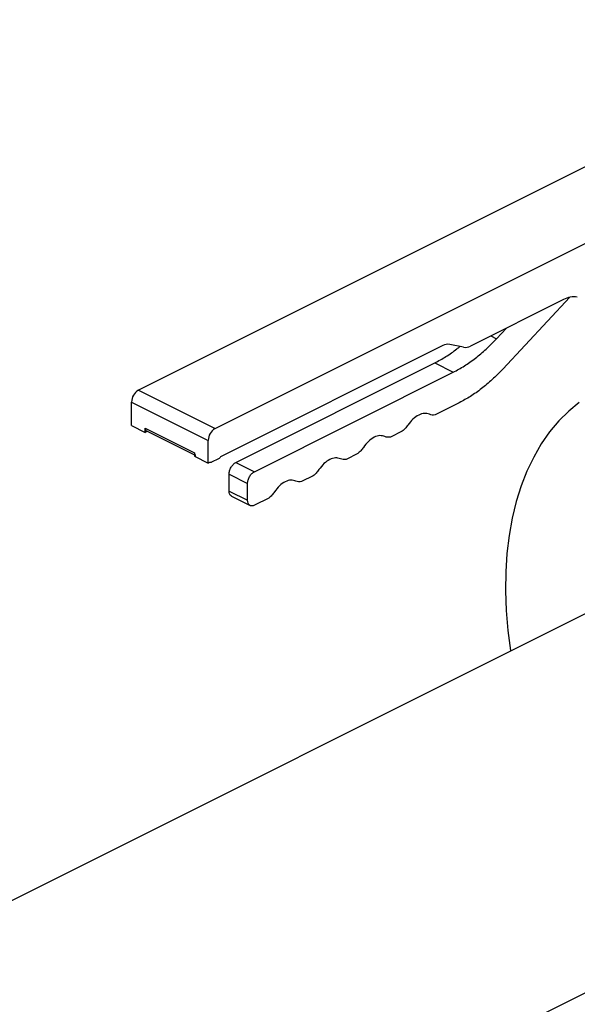
# Model space of a CAD drawing. Extents: x 19.1 to 29.8, y 0.6 to 8.7.
# Drawn here: x 23.8 to 23.9, y 4.3 to 4.6 of the extents above; entities that cross this region are included whole.
import ezdxf

# ---------------------------------------------------------------- set-up
doc = ezdxf.new("R2010")
doc.units = 0
doc.header["$MEASUREMENT"] = 0
doc.layers.get('0').update_dxf_attribs({"linetype": 'CONTINUOUS'})

msp = doc.modelspace()

# ---------------------------------------------------------------- linework, layer by layer
at = {"color": 7, "linetype": 'CONTINUOUS'}
for p, q in [((24.01518595618412, 4.55917755858005), (23.82391395441793, 4.463541557696953)), ((23.84371290469317, 4.453642082559331), (24.03498490645936, 4.549278083442427)), ((23.93374191927921, 4.486965270283951), (23.9096631721337, 4.474925896711196)), ((23.93533988343822, 4.487540215372305), (23.9180022375872, 4.468969725711667)), ((23.91496915572041, 4.477578888504552), (23.91643462272935, 4.476846155000084)), ((23.91643462272935, 4.476846155000084), (23.91900062991652, 4.479594625602608)), ((23.90256333372018, 4.475056578109299), (23.84512711542712, 4.446338468962771)), ((23.90789540871627, 4.474622140861146), (23.90433109713761, 4.475360333959349)), ((23.84910458311634, 4.444911358635018), (23.90045532496262, 4.47058672955816)), ((23.90045532496262, 4.47058672955816), (23.9052282861897, 4.468200248944627)), ((23.85387754434341, 4.442524878021485), (23.9052282861897, 4.468200248944627)), ((23.82391395441793, 4.463541557696953), (23.84371290469317, 4.453642082559331)), ((23.8221461910005, 4.460492616808902), (23.84194514127574, 4.450593141671281)), ((23.8221461910005, 4.454430451106767), (23.8221461910005, 4.460492616808902)), ((23.90679590104753, 4.460323819656211), (23.90053682222628, 4.457194280245584)), ((23.8221461910005, 4.454430451106767), (23.82568171783536, 4.452662687689335)), ((23.82568171783536, 4.453745217279002), (23.83840961444088, 4.447381268976245)), ((23.82568171783536, 4.452662687689337), (23.82568171783536, 4.453745217279002)), ((23.82625058944289, 4.452947123493101), (23.82568171783536, 4.452662687689337)), ((23.82600563190876, 4.453069602260165), (23.83840961444088, 4.446867610994109)), ((23.8920709104973, 4.452961324381092), (23.88904636001297, 4.451449049138928)), ((23.84194514127574, 4.444747481887081), (23.84194514127574, 4.450593141671281)), ((23.83840961444088, 4.447381268976245), (23.83840961444088, 4.446515245304512)), ((23.88058044828399, 4.447216093274435), (23.87755589779966, 4.445703818032272)), ((23.83840961444088, 4.446515245304512), (23.84194514127574, 4.444747481887079)), ((23.84229869395922, 4.444924258228821), (23.84194514127574, 4.444747481887079)), ((23.84459678640189, 4.44585679853222), (23.84282902298445, 4.444972916823503)), ((23.84910458311634, 4.444911358635018), (23.85387754434341, 4.442524878021485)), ((23.84733681969891, 4.437532299388299), (23.84733681969891, 4.441862417746967)), ((23.84733681969891, 4.441862417746967), (23.85210978092598, 4.439475937133434)), ((23.85210978092598, 4.435145818774766), (23.85210978092598, 4.439475937133434)), ((23.86908998607068, 4.441470862167781), (23.86606543558635, 4.439958586925617)), ((23.84733681969891, 4.437532299388299), (23.85210978092598, 4.435145818774766)), ((23.84798467798008, 4.436181054283442), (23.85276133019818, 4.43379272817439)), ((23.85759952385736, 4.435725631061125), (23.85387754434341, 4.433864641304148)), ((23.96573780067867, 4.419099175383018), (23.78446046515403, 4.328460507620696)), ((23.64189784230517, 4.159351417836601), (24.00254252074309, 4.339673757055563))]:
    msp.add_line(p, q, dxfattribs=at)
at = {"color": 7, "linetype": 'CONTINUOUS', "flags": 128}
msp.add_lwpolyline([(23.93779694053669, 4.460416201492277), (23.93504898451733, 4.458157697456366), (23.93248695339188, 4.45560781051362), (23.93012037808441, 4.452776026410944), (23.9279580624105, 4.44967287957119), (23.92600805032647, 4.446309913904416), (23.92427759600535, 4.442699639863786), (23.92277313685088, 4.438855487905853), (23.92150026954992, 4.434791758528385), (23.92046372925243, 4.430523569071573), (23.91966737195641, 4.426066797480533), (23.9191141601633, 4.421438023238304), (23.9188061518573, 4.416654465689086), (23.91874449284955, 4.411733919981148), (23.91892941251559, 4.406694690867706), (23.91936022294213, 4.401555524612039), (23.92003532148608, 4.39633553925016), (23.92004769212883, 4.396254121108099)], dxfattribs=at)
at = {"color": 7, "linetype": 'CONTINUOUS'}
for centre, radius, start, end in [((23.93638751702834, 4.482160306687468), 0.005485149279074948, 80.66286670035002, 118.8370413556298), ((23.90388613259474, 4.472654096311071), 0.002742574639525772, 80.6628667002247, 118.837041355749), ((23.90834037325914, 4.477328378509458), 0.002742574639558453, 260.662866700518, 298.8370413555349), ((23.82576482945792, 4.460431486510421), 0.003619154763060163, 120.7578520101556, 179.0321843366339), ((23.84556377973318, 4.450532011372796), 0.003619154763066058, 120.7578520101799, 179.032184336564)]:
    msp.add_arc(centre, radius, start, end, dxfattribs=at)
for points in [[(23.90522828618969, 4.468200248944626), (23.90619258322461, 4.468719273202549), (23.90812117729442, 4.46975732171839), (23.91097730085678, 4.471790401546738), (23.91377459926084, 4.474119046448017), (23.91554794823986, 4.475937118816063), (23.91643462272935, 4.476846155000084)], [(23.9180022375872, 4.468969725711666), (23.91711556309769, 4.468060689527645), (23.91534221411869, 4.466242617159601), (23.91254491571463, 4.463913972258322), (23.90968879215226, 4.461880892429974), (23.90776019808244, 4.460842843914133), (23.90679590104753, 4.46032381965621)], [(23.899081638584, 4.457325804862975), (23.89866080158201, 4.457453988343488), (23.89781912757803, 4.457710355304517), (23.89630386636179, 4.457233231762377), (23.89478860514555, 4.456195094088281), (23.89394693114157, 4.455097053123264), (23.89352609413957, 4.454548032640755)], [(23.90053682222628, 4.457194280245584), (23.90027399137147, 4.457154473618704), (23.89974832966186, 4.457074860364944), (23.89930386894329, 4.457242156696964), (23.899081638584, 4.457325804862975)], [(23.89352609413957, 4.454548032640753), (23.89330386378029, 4.454242154115459), (23.89285940306172, 4.45363039706487), (23.8923337413521, 4.453184348609017), (23.89207091049729, 4.452961324381093)], [(23.8875911763707, 4.451580573756321), (23.8871703393687, 4.451708757236833), (23.88632866536471, 4.451965124197862), (23.88481340414847, 4.45148800065572), (23.88329814293224, 4.450449862981625), (23.88245646892825, 4.449351822016608), (23.88203563192625, 4.448802801534098)], [(23.88904636001297, 4.451449049138928), (23.88878352915816, 4.451409242512048), (23.88825786744856, 4.451329629258289), (23.88781340672999, 4.451496925590309), (23.8875911763707, 4.451580573756321)], [(23.83840961444087, 4.447381268976244), (23.83841417765461, 4.447299853511478), (23.83842330408208, 4.447137022581941), (23.83849672424943, 4.446936902731332), (23.8386073688143, 4.446778190274465), (23.83871123435435, 4.446720744522324), (23.83876316712437, 4.446692021646255)], [(23.88203563192625, 4.448802801534097), (23.88181340156697, 4.448496923008804), (23.8813689408484, 4.447885165958215), (23.88084327913878, 4.447439117502363), (23.88058044828399, 4.447216093274434)], [(23.84282902298446, 4.444972916823502), (23.84273346310081, 4.444934870646003), (23.8425423433335, 4.444858778291003), (23.84237991041732, 4.444902431582882), (23.84229869395922, 4.444924258228824)], [(23.84512711542711, 4.446338468962772), (23.84504589896903, 4.446235425858738), (23.84488346605283, 4.446029339650668), (23.84469234628554, 4.445914312238369), (23.84459678640189, 4.445856798532219)], [(23.84733681969891, 4.441862417746968), (23.84736339196338, 4.442159406833731), (23.84741653649234, 4.442753385007265), (23.84782533039161, 4.443673431307143), (23.84840965563924, 4.444466262162535), (23.84887294062397, 4.444762993144192), (23.84910458311634, 4.444911358635018)], [(23.87610071415738, 4.445835342649666), (23.87567987715539, 4.445963526130178), (23.87483820315139, 4.446219893091206), (23.87332294193517, 4.445742769549064), (23.87180768071893, 4.44470463187497), (23.87096600671493, 4.443606590909951), (23.87054516971294, 4.443057570427442)], [(23.87755589779966, 4.445703818032271), (23.87729306694485, 4.445664011405393), (23.87676740523524, 4.445584398151633), (23.87632294451667, 4.445751694483654), (23.87610071415738, 4.445835342649666)], [(23.85210978092598, 4.439475937133434), (23.85213635319046, 4.439772926220201), (23.85218949771942, 4.440366904393731), (23.85259829161869, 4.441286950693609), (23.8531826168663, 4.442079781549001), (23.85364590185103, 4.442376512530657), (23.85387754434342, 4.442524878021484)], [(23.87054516971294, 4.443057570427442), (23.87032293935367, 4.442751691902149), (23.8698784786351, 4.442139934851561), (23.86935281692548, 4.441693886395708), (23.86908998607067, 4.44147086216778)], [(23.86461025194408, 4.440090111543009), (23.86418941494209, 4.440218295023524), (23.86334774093809, 4.440474661984549), (23.86183247972185, 4.439997538442409), (23.86031721850562, 4.438959400768315), (23.85947554450163, 4.437861359803296), (23.85905470749963, 4.437312339320787)], [(23.86606543558635, 4.439958586925616), (23.86580260473154, 4.439918780298736), (23.86527694302192, 4.439839167044978), (23.86483248230337, 4.440006463376999), (23.86461025194408, 4.440090111543009)], [(23.85905470749963, 4.437312339320787), (23.85883247714035, 4.437006460795493), (23.85838801642178, 4.436394703744906), (23.85786235471216, 4.435948655289051), (23.85759952385736, 4.435725631061125)], [(23.85387754434342, 4.433864641304147), (23.85364590185103, 4.433781364302607), (23.8531826168663, 4.433614810299524), (23.85259829161869, 4.433823315907299), (23.85218949771942, 4.434334568307909), (23.85213635319046, 4.434875401952478), (23.85210978092598, 4.435145818774766)]]:
    msp.add_open_spline(points, degree=3, dxfattribs=at)
for points, knots in [([(23.90045532496262, 4.47058672955816), (23.9014182417424, 4.47111090050393), (23.90334407530194, 4.472159242395467), (23.90550748859031, 4.473630090364757), (23.90667036142191, 4.474624129647651), (23.90690741013715, 4.474826762066687)], [0, 0, 0, 0, 0.4432544018745838, 0.8865088037491788, 1, 1, 1, 1]), ([(23.82568171783536, 4.453745217279002), (23.8256961471051, 4.453612802556322), (23.8257250056446, 4.453347973110958), (23.82586576626944, 4.453124310900286), (23.82598876744578, 4.453092389852687), (23.8260137736359, 4.453085900290482)], [0, 0, 0, 0, 0.443423926842504, 0.886847853685037, 1, 1, 1, 1]), ([(23.84800093129999, 4.436213665411259), (23.84795091891975, 4.436226644535669), (23.84770491656705, 4.436290486630869), (23.84742339531739, 4.436737811052211), (23.8473656782384, 4.437267469942936), (23.84733681969891, 4.437532299388298)], [0, 0, 0, 0, 0.1131521463148749, 0.5565760731574391, 1, 1, 1, 1])]:
    msp.add_open_spline(points, degree=3, knots=knots, dxfattribs=at)

doc.saveas('drawing.dxf')
